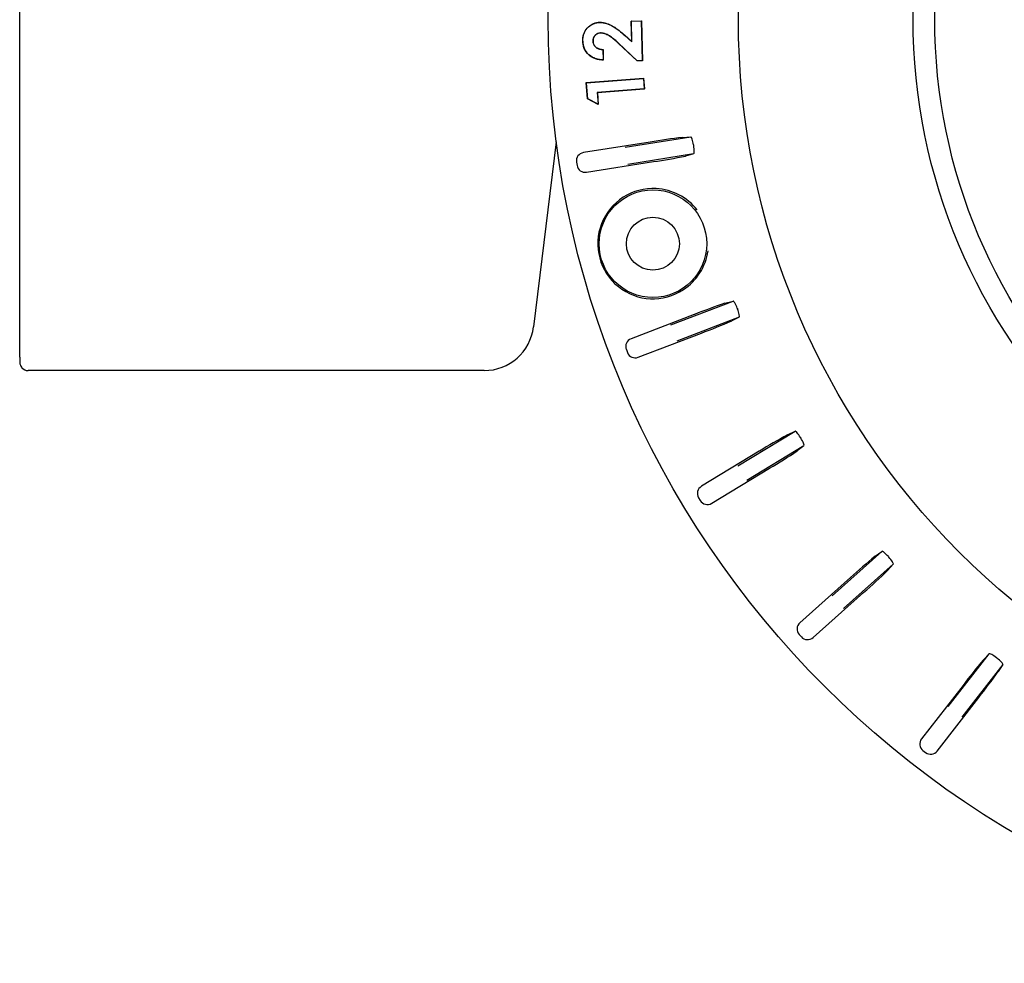
# Model space of a CAD drawing. Units: millimetres. Extents: x 25405 to 25862, y -5813 to -5368.
# Drawn here: x 25577 to 25636, y -5584 to -5527 of the extents above; entities that cross this region are included whole.
import ezdxf

# ---------------------------------------------------------------- set-up
doc = ezdxf.new("R2010")
doc.units = ezdxf.units.MM

msp = doc.modelspace()

# ---------------------------------------------------------------- linework, layer by layer
at = {"linetype": 'Continuous'}
for p, q in [((25576.822, -5547.835), (25576.822, -5506.94)), ((25611.837, -5527.618), (25611.836, -5527.608)), ((25613.759, -5527.533), (25614.366, -5527.518)), ((25613.789, -5528.772), (25613.759, -5527.533)), ((25613.77, -5527.543), (25613.759, -5527.533)), ((25613.77, -5527.543), (25614.362, -5527.529)), ((25613.8, -5528.796), (25613.77, -5527.543)), ((25614.362, -5527.529), (25614.372, -5527.518)), ((25614.362, -5527.529), (25614.42, -5529.919)), ((25614.366, -5527.518), (25614.372, -5527.518)), ((25614.372, -5527.518), (25614.431, -5529.929)), ((25611.905, -5528.254), (25611.905, -5528.265)), ((25613.361, -5528.4), (25613.8, -5528.796)), ((25613.368, -5528.392), (25613.789, -5528.772)), ((25610.842, -5528.726), (25610.831, -5528.726)), ((25611.442, -5528.754), (25611.453, -5528.754)), ((25612.044, -5529.256), (25612.054, -5529.246)), ((25612.044, -5529.256), (25612.059, -5529.88)), ((25612.054, -5529.246), (25612.07, -5529.891)), ((25614.114, -5529.937), (25612.99, -5528.887)), ((25614.118, -5529.927), (25612.997, -5528.879)), ((25613.8, -5528.796), (25613.789, -5528.772)), ((25612.059, -5529.88), (25612.07, -5529.891)), ((25614.118, -5529.927), (25614.114, -5529.937)), ((25614.428, -5529.929), (25614.114, -5529.937)), ((25614.42, -5529.919), (25614.118, -5529.927)), ((25614.42, -5529.919), (25614.431, -5529.929)), ((25614.431, -5529.929), (25614.428, -5529.929)), ((25611.043, -5531.254), (25614.491, -5530.983)), ((25611.054, -5531.263), (25614.497, -5530.993)), ((25614.491, -5530.983), (25614.507, -5530.982)), ((25614.497, -5530.993), (25614.507, -5530.982)), ((25614.497, -5530.993), (25614.548, -5531.627)), ((25614.507, -5530.982), (25614.559, -5531.636)), ((25611.121, -5532.24), (25611.043, -5531.254)), ((25611.054, -5531.263), (25611.043, -5531.254)), ((25611.131, -5532.234), (25611.054, -5531.263)), ((25614.548, -5531.627), (25611.703, -5531.85)), ((25614.541, -5531.638), (25611.714, -5531.86)), ((25614.559, -5531.636), (25614.541, -5531.638)), ((25614.548, -5531.627), (25614.559, -5531.636)), ((25611.131, -5532.234), (25611.121, -5532.24)), ((25611.77, -5532.573), (25611.121, -5532.24)), ((25611.758, -5532.555), (25611.131, -5532.234)), ((25611.703, -5531.85), (25611.714, -5531.86)), ((25611.703, -5531.85), (25611.758, -5532.555)), ((25611.714, -5531.86), (25611.77, -5532.573)), ((25611.758, -5532.555), (25611.77, -5532.573)), ((25613.384, -5535.158), (25617.362, -5534.528)), ((25616.858, -5534.558), (25617.362, -5534.528)), ((25609.229, -5534.818), (25607.856, -5546.001)), ((25614.908, -5534.837), (25610.867, -5535.477)), ((25617.525, -5535.558), (25613.547, -5536.188)), ((25617.525, -5535.558), (25617.036, -5535.686)), ((25610.452, -5536.049), (25610.483, -5536.247)), ((25611.055, -5536.662), (25615.096, -5536.022)), ((25616.144, -5545.882), (25619.905, -5544.438)), ((25619.417, -5544.572), (25619.905, -5544.438)), ((25617.568, -5545.251), (25613.749, -5546.717)), ((25620.279, -5545.412), (25616.518, -5546.855)), ((25620.279, -5545.412), (25619.827, -5545.638)), ((25614.179, -5547.837), (25617.999, -5546.371)), ((25613.462, -5547.363), (25613.533, -5547.55)), ((25604.879, -5548.635), (25577.328, -5548.635)), ((25620.204, -5554.379), (25623.649, -5552.292)), ((25623.193, -5552.51), (25623.649, -5552.292)), ((25621.494, -5553.506), (25617.994, -5555.625)), ((25624.189, -5553.184), (25620.744, -5555.271)), ((25624.189, -5553.184), (25623.785, -5553.487)), ((25618.616, -5556.651), (25622.115, -5554.532)), ((25617.826, -5556.312), (25617.929, -5556.483)), ((25625.886, -5562.232), (25628.893, -5559.552)), ((25628.485, -5559.85), (25628.893, -5559.552)), ((25629.587, -5560.331), (25626.579, -5563.011)), ((25629.587, -5560.331), (25629.244, -5560.703)), ((25626.995, -5561.138), (25623.94, -5563.86)), ((25624.739, -5564.756), (25627.793, -5562.034)), ((25623.9, -5564.566), (25624.033, -5564.715)), ((25632.904, -5568.918), (25635.372, -5565.736)), ((25635.025, -5566.102), (25635.372, -5565.736)), ((25636.196, -5566.375), (25633.727, -5569.557)), ((25636.196, -5566.375), (25635.927, -5566.803)), ((25633.795, -5567.641), (25631.287, -5570.874)), ((25632.236, -5571.609), (25634.743, -5568.376)), ((25631.376, -5571.575), (25631.534, -5571.698))]:
    msp.add_line(p, q, dxfattribs=at)
for centre, radius in [((25665.778, -5527.388), 57.035), ((25665.778, -5527.388), 45.55), ((25665.778, -5527.388), 35), ((25665.778, -5527.388), 33.688), ((25615.067, -5540.976), 3.25), ((25615.067, -5540.976), 1.6)]:
    msp.add_circle(centre, radius, dxfattribs=at)
for centre, radius, start, end in [((25621.914, -5576.757), 42.501, 96.83305, 99.48852), ((25665.778, -5527.388), 48.853, 188.97493, 189.02507), ((25609.053, -5495.419), 41.051, 278.46454, 281.21388), ((25615.067, -5540.976), 3.329, 86.48404, 303.51596), ((25615.056, -5541.091), 3.445, 38.86748, 86.42036), ((25614.997, -5540.879), 3.448, 303.5998, 351.11236), ((25632.692, -5583.584), 41.209, 108.79141, 111.53017), ((25665.778, -5527.388), 48.853, 200.97493, 201.02507), ((25604.178, -5509.239), 39.621, 290.41492, 293.2635), ((25643.82, -5589.671), 42.501, 119.03305, 121.68852), ((25665.778, -5527.388), 48.853, 211.17493, 211.22507), ((25601.179, -5519.222), 41.051, 300.66454, 303.41388), ((25655.538, -5592.629), 42.501, 129.53305, 132.18852), ((25665.778, -5527.388), 48.853, 221.67493, 221.72507), ((25600.773, -5531.131), 41.051, 311.16454, 313.91388), ((25667.599, -5593.403), 42.501, 140.03305, 142.68852), ((25665.778, -5527.388), 48.853, 232.17493, 232.22507), ((25602.543, -5542.914), 41.051, 321.66454, 324.41388)]:
    msp.add_arc(centre, radius, start, end, dxfattribs=at)
for centre, major_axis, ratio, start_param, end_param in [((25610.946, -5535.971), (0.405, -0.294), 0.999695, 2.356347, 3.926839), ((25610.977, -5536.168), (0.294, 0.405), 0.999695, 2.356347, 3.926839), ((25604.878, -5545.635), (-1.988, 2.247), 0.999873, 2.417416, 3.86577), ((25613.928, -5547.184), (0.457, -0.203), 0.999695, 2.356347, 3.926839), ((25614, -5547.37), (0.203, 0.457), 0.999695, 2.356347, 3.926839), ((25577.328, -5548.135), (0.354, -0.354), 0.999695, 4.656068, 5.497635), ((25618.254, -5556.053), (0.486, -0.119), 0.999695, 2.356347, 3.926839), ((25618.357, -5556.224), (0.119, 0.486), 0.999695, 2.356347, 3.926839), ((25624.273, -5564.233), (0.499, -0.029), 0.999695, 2.356347, 3.926839), ((25624.406, -5564.382), (0.029, 0.499), 0.999695, 2.356347, 3.926839), ((25631.683, -5571.18), (0.496, 0.063), 0.999695, 2.356347, 3.926839), ((25631.841, -5571.302), (-0.063, 0.496), 0.999695, 2.356347, 3.926839)]:
    msp.add_ellipse(centre, major_axis=major_axis, ratio=ratio, start_param=start_param, end_param=end_param, dxfattribs=at)
for points, knots in [([(25610.831, -5528.726), (25610.832, -5528.656), (25610.833, -5528.586), (25610.851, -5528.448), (25610.866, -5528.379), (25610.932, -5528.181), (25611.003, -5528.057), (25611.191, -5527.851), (25611.307, -5527.768), (25611.496, -5527.677), (25611.561, -5527.653), (25611.663, -5527.627), (25611.697, -5527.621), (25611.767, -5527.613), (25611.801, -5527.61), (25611.836, -5527.608)], [0, 0, 0, 0, 0.125, 0.125, 0.25, 0.25, 0.5, 0.5, 0.75, 0.75, 0.875, 0.875, 0.9375, 0.9375, 1, 1, 1, 1]), ([(25610.842, -5528.726), (25610.842, -5528.656), (25610.843, -5528.587), (25610.861, -5528.45), (25610.877, -5528.382), (25610.942, -5528.185), (25611.012, -5528.063), (25611.198, -5527.859), (25611.313, -5527.777), (25611.5, -5527.687), (25611.565, -5527.663), (25611.665, -5527.638), (25611.699, -5527.631), (25611.767, -5527.623), (25611.802, -5527.621), (25611.837, -5527.618)], [0, 0, 0, 0, 0.124879, 0.124879, 0.249923, 0.249923, 0.50001, 0.50001, 0.750097, 0.750097, 0.875141, 0.875141, 0.937663, 0.937663, 1, 1, 1, 1]), ([(25611.836, -5527.608), (25611.873, -5527.608), (25611.91, -5527.608), (25611.983, -5527.613), (25612.02, -5527.618), (25612.092, -5527.63), (25612.128, -5527.637), (25612.2, -5527.654), (25612.235, -5527.664), (25612.41, -5527.719), (25612.545, -5527.78), (25612.798, -5527.929), (25612.917, -5528.016), (25613.149, -5528.197), (25613.259, -5528.294), (25613.368, -5528.392)], [0, 0, 0, 0, 0.0625, 0.0625, 0.125, 0.125, 0.1875, 0.1875, 0.25, 0.25, 0.5, 0.5, 0.75, 0.75, 1, 1, 1, 1]), ([(25611.837, -5527.618), (25611.873, -5527.618), (25611.909, -5527.618), (25611.982, -5527.624), (25612.018, -5527.628), (25612.09, -5527.64), (25612.126, -5527.647), (25612.197, -5527.664), (25612.232, -5527.674), (25612.406, -5527.729), (25612.54, -5527.789), (25612.792, -5527.938), (25612.911, -5528.024), (25613.142, -5528.205), (25613.252, -5528.302), (25613.361, -5528.4)], [0, 0, 0, 0, 0.062336, 0.062336, 0.124847, 0.124847, 0.187357, 0.187357, 0.249868, 0.249868, 0.499912, 0.499912, 0.749956, 0.749956, 1, 1, 1, 1]), ([(25611.905, -5528.254), (25611.904, -5528.254), (25611.904, -5528.254), (25611.904, -5528.254), (25611.873, -5528.257), (25611.842, -5528.259), (25611.779, -5528.271), (25611.748, -5528.28), (25611.66, -5528.318), (25611.608, -5528.356), (25611.521, -5528.45), (25611.488, -5528.506), (25611.458, -5528.597), (25611.451, -5528.628), (25611.444, -5528.691), (25611.443, -5528.722), (25611.442, -5528.754), (25611.442, -5528.754), (25611.442, -5528.754), (25611.442, -5528.754)], [0, 0, 0, 0, 0.000737, 0.000737, 0.000737, 0.125583, 0.125583, 0.25043, 0.25043, 0.500123, 0.500123, 0.749816, 0.749816, 0.874662, 0.874662, 0.999509, 0.999509, 0.999509, 1, 1, 1, 1]), ([(25611.905, -5528.265), (25611.874, -5528.267), (25611.843, -5528.27), (25611.782, -5528.281), (25611.752, -5528.29), (25611.666, -5528.327), (25611.614, -5528.364), (25611.53, -5528.456), (25611.498, -5528.511), (25611.468, -5528.599), (25611.461, -5528.63), (25611.454, -5528.691), (25611.453, -5528.723), (25611.453, -5528.754)], [0, 0, 0, 0, 0.125, 0.125, 0.25, 0.25, 0.5, 0.5, 0.75, 0.75, 0.875, 0.875, 1, 1, 1, 1]), ([(25612.997, -5528.879), (25612.919, -5528.806), (25612.839, -5528.735), (25612.677, -5528.596), (25612.593, -5528.53), (25612.416, -5528.408), (25612.321, -5528.356), (25612.17, -5528.298), (25612.119, -5528.282), (25612.04, -5528.265), (25612.013, -5528.26), (25611.959, -5528.256), (25611.932, -5528.255), (25611.905, -5528.254), (25611.905, -5528.254), (25611.905, -5528.254), (25611.905, -5528.254)], [0, 0, 0, 0, 0.249882, 0.249882, 0.499778, 0.499778, 0.749674, 0.749674, 0.874622, 0.874622, 0.937096, 0.937096, 0.99957, 0.99957, 0.99957, 1, 1, 1, 1]), ([(25612.99, -5528.887), (25612.912, -5528.814), (25612.832, -5528.743), (25612.67, -5528.604), (25612.586, -5528.538), (25612.411, -5528.417), (25612.317, -5528.365), (25612.167, -5528.308), (25612.116, -5528.292), (25612.038, -5528.275), (25612.011, -5528.271), (25611.958, -5528.266), (25611.931, -5528.265), (25611.905, -5528.265)], [0, 0, 0, 0, 0.25, 0.25, 0.5, 0.5, 0.75, 0.75, 0.875, 0.875, 0.9375, 0.9375, 1, 1, 1, 1]), ([(25612.07, -5529.891), (25611.991, -5529.888), (25611.911, -5529.883), (25611.755, -5529.859), (25611.677, -5529.841), (25611.452, -5529.765), (25611.311, -5529.684), (25611.077, -5529.47), (25610.984, -5529.337), (25610.894, -5529.117), (25610.871, -5529.04), (25610.849, -5528.923), (25610.843, -5528.884), (25610.835, -5528.805), (25610.833, -5528.765), (25610.831, -5528.726)], [0, 0, 0, 0, 0.125, 0.125, 0.25, 0.25, 0.5, 0.5, 0.75, 0.75, 0.875, 0.875, 0.9375, 0.9375, 1, 1, 1, 1]), ([(25612.059, -5529.88), (25611.984, -5529.877), (25611.909, -5529.872), (25611.757, -5529.848), (25611.68, -5529.831), (25611.456, -5529.755), (25611.317, -5529.676), (25611.085, -5529.463), (25610.993, -5529.332), (25610.904, -5529.113), (25610.881, -5529.037), (25610.859, -5528.922), (25610.853, -5528.883), (25610.846, -5528.804), (25610.844, -5528.765), (25610.842, -5528.726)], [0, 0, 0, 0, 0.119825, 0.119825, 0.245585, 0.245585, 0.497106, 0.497106, 0.748626, 0.748626, 0.874386, 0.874386, 0.937266, 0.937266, 1, 1, 1, 1]), ([(25611.442, -5528.754), (25611.442, -5528.754), (25611.442, -5528.754), (25611.442, -5528.754), (25611.444, -5528.79), (25611.448, -5528.828), (25611.465, -5528.9), (25611.478, -5528.934), (25611.529, -5529.033), (25611.58, -5529.089), (25611.698, -5529.178), (25611.766, -5529.209), (25611.904, -5529.247), (25611.974, -5529.253), (25612.044, -5529.256)], [0, 0, 0, 0, 0.000429, 0.000429, 0.000429, 0.12681, 0.12681, 0.25319, 0.25319, 0.505952, 0.505952, 0.758713, 0.758713, 1, 1, 1, 1]), ([(25611.453, -5528.754), (25611.455, -5528.79), (25611.458, -5528.826), (25611.475, -5528.896), (25611.488, -5528.93), (25611.537, -5529.027), (25611.587, -5529.082), (25611.703, -5529.168), (25611.77, -5529.199), (25611.909, -5529.237), (25611.982, -5529.243), (25612.054, -5529.246)], [0, 0, 0, 0, 0.125, 0.125, 0.25, 0.25, 0.5, 0.5, 0.75, 0.75, 1, 1, 1, 1]), ([(25617.523, -5535.009), (25617.503, -5534.88), (25617.474, -5534.753), (25617.415, -5534.577), (25617.385, -5534.527), (25617.362, -5534.528)], [0, 0, 0, 0, 0.5, 0.5, 1, 1, 1, 1]), ([(25617.525, -5535.558), (25617.548, -5535.552), (25617.561, -5535.495), (25617.562, -5535.309), (25617.55, -5535.179), (25617.53, -5535.051)], [0, 0, 0, 0, 0.5, 0.5, 1, 1, 1, 1]), ([(25620.162, -5544.875), (25620.115, -5544.752), (25620.061, -5544.635), (25619.967, -5544.475), (25619.927, -5544.432), (25619.905, -5544.438)], [0, 0, 0, 0, 0.5, 0.5, 1, 1, 1, 1]), ([(25620.279, -5545.412), (25620.299, -5545.401), (25620.3, -5545.343), (25620.263, -5545.161), (25620.225, -5545.037), (25620.178, -5544.915)], [0, 0, 0, 0, 0.5, 0.5, 1, 1, 1, 1]), ([(25576.822, -5547.835), (25576.822, -5547.865), (25576.822, -5547.928), (25576.823, -5548.03), (25576.825, -5548.108), (25576.826, -5548.148), (25576.829, -5548.187), (25576.837, -5548.244), (25576.864, -5548.331), (25576.905, -5548.417), (25576.947, -5548.454), (25576.959, -5548.465)], [0, 0, 0, 0, 0.105675, 0.259469, 0.420453, 0.53626, 0.5872, 0.649233, 0.769306, 0.941662, 1, 1, 1, 1]), ([(25623.98, -5552.676), (25623.913, -5552.565), (25623.838, -5552.459), (25623.716, -5552.317), (25623.67, -5552.282), (25623.649, -5552.292)], [0, 0, 0, 0, 0.5, 0.5, 1, 1, 1, 1]), ([(25624.189, -5553.184), (25624.208, -5553.17), (25624.198, -5553.113), (25624.129, -5552.94), (25624.069, -5552.824), (25624.002, -5552.713)], [0, 0, 0, 0, 0.5, 0.5, 1, 1, 1, 1]), ([(25629.288, -5559.87), (25629.202, -5559.773), (25629.11, -5559.682), (25628.964, -5559.565), (25628.912, -5559.539), (25628.893, -5559.552)], [0, 0, 0, 0, 0.5, 0.5, 1, 1, 1, 1]), ([(25629.587, -5560.331), (25629.602, -5560.314), (25629.583, -5560.259), (25629.483, -5560.102), (25629.403, -5559.999), (25629.317, -5559.902)], [0, 0, 0, 0, 0.5, 0.5, 1, 1, 1, 1]), ([(25635.819, -5565.976), (25635.716, -5565.896), (25635.609, -5565.824), (25635.444, -5565.735), (25635.388, -5565.719), (25635.372, -5565.736)], [0, 0, 0, 0, 0.5, 0.5, 1, 1, 1, 1]), ([(25636.196, -5566.375), (25636.209, -5566.355), (25636.179, -5566.305), (25636.053, -5566.168), (25635.955, -5566.081), (25635.853, -5566.002)], [0, 0, 0, 0, 0.5, 0.5, 1, 1, 1, 1])]:
    msp.add_open_spline(points, degree=3, knots=knots, dxfattribs=at)

doc.saveas('drawing.dxf')
